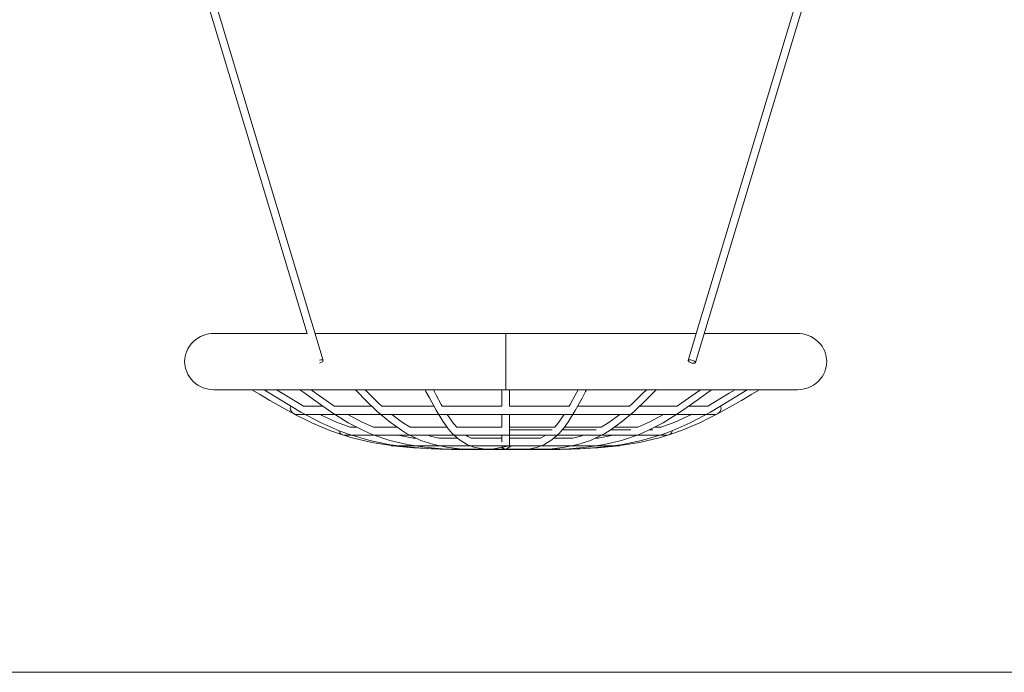
# Model space of a CAD drawing. Units: inches. Extents: x 7 to 118, y -95 to -7.
# Drawn here: x 81 to 101, y -34 to -20 of the extents above; entities that cross this region are included whole.
import ezdxf

# ---------------------------------------------------------------- set-up
doc = ezdxf.new("R2010")
doc.units = ezdxf.units.IN
doc.header["$MEASUREMENT"] = 0
doc.layers.add('Ebene 1', color=7, linetype='Continuous')

# ---------------------------------------------------------------- blocks, each defined once
blk = doc.blocks.new('block 4')
at = {"layer": 'Ebene 1', "lineweight": 0}
for points in [[(83.174, -15.573), (86.698, -27.273)], [(97.795, -15.615), (94.27, -27.317)], [(94.283, -26.725), (97.643, -15.573)], [(86.368, -26.725), (83.032, -15.652)], [(86.368, -26.725), (86.211, -26.725), (84.473, -26.725)], [(90.408, -26.725), (86.533, -26.725)], [(90.408, -26.725), (94.283, -26.725)], [(90.408, -26.725), (90.408, -27.296)], [(94.117, -27.275), (94.283, -26.725)], [(94.448, -26.725), (94.605, -26.725), (96.344, -26.725)], [(86.699, -27.275), (86.68, -27.302), (86.623, -27.325)], [(90.408, -27.868), (90.408, -27.296)], [(94.117, -27.275), (94.137, -27.302), (94.193, -27.325)], [(94.193, -27.267), (94.25, -27.29), (94.27, -27.317)], [(90.408, -27.868), (86.211, -27.868), (84.473, -27.868)], [(86.103, -28.361), (86.038, -28.327), (85.613, -28.085), (85.4, -27.96), (85.245, -27.868)], [(90.4, -29.086), (90.192, -29.077), (90.295, -29.086), (90.133, -29.086), (89.719, -29.085), (89.303, -29.081), (88.889, -29.067), (88.474, -29.038), (88.059, -28.985), (87.644, -28.901), (87.229, -28.778), (87.021, -28.701), (86.658, -28.542), (86.242, -28.323), (85.828, -28.075), (85.621, -27.945), (85.496, -27.868)], [(85.745, -27.868), (85.861, -27.94), (86.177, -28.13), (86.298, -28.199)], [(90.328, -29.086), (90.312, -29.086), (90.174, -29.086), (89.821, -29.085), (89.468, -29.081), (89.115, -29.067), (88.76, -29.038), (88.406, -28.984), (88.051, -28.9), (87.695, -28.776), (87.517, -28.699), (87.206, -28.538), (86.851, -28.318), (86.497, -28.069), (86.321, -27.94), (86.222, -27.868)], [(86.449, -27.868), (86.556, -27.945), (86.823, -28.135), (86.845, -28.15), (86.919, -28.199)], [(92.049, -27.868), (92.028, -27.907), (91.96, -28.037), (91.824, -28.288), (91.686, -28.511), (91.588, -28.647), (91.564, -28.677), (91.493, -28.757), (91.348, -28.887), (91.201, -28.978), (91.196, -28.981), (91.055, -29.036), (90.91, -29.067), (90.768, -29.081), (90.63, -29.085), (90.494, -29.086), (90.444, -29.086), (90.409, -29.086), (90.349, -29.083), (90.338, -29.086), (90.238, -29.086), (89.981, -29.085), (89.724, -29.081), (89.466, -29.067), (89.206, -29.037), (88.944, -28.983), (88.681, -28.897), (88.418, -28.772), (88.392, -28.757), (88.286, -28.693), (88.057, -28.53), (87.797, -28.308), (87.539, -28.058), (87.411, -27.929), (87.35, -27.868)], [(87.548, -27.868), (87.637, -27.956), (87.831, -28.145), (87.889, -28.199)], [(90.408, -29.086), (90.37, -29.077), (90.333, -29.033), (90.329, -29.01), (90.371, -29.086), (90.319, -29.086), (90.183, -29.085), (90.045, -29.08), (89.904, -29.066), (89.759, -29.035), (89.62, -28.981), (89.612, -28.977), (89.466, -28.885), (89.322, -28.755), (89.251, -28.675), (89.24, -28.662), (89.229, -28.647), (89.129, -28.509), (88.991, -28.286), (88.855, -28.035), (88.787, -27.906), (88.767, -27.868)], [(88.938, -27.868), (88.996, -27.979), (89.097, -28.167), (89.115, -28.199)], [(90.329, -28.199), (90.329, -28.009), (90.329, -27.883), (90.329, -27.868)], [(96.344, -27.868), (94.605, -27.868), (90.408, -27.868)], [(93.466, -27.867), (93.406, -27.929), (93.278, -28.058), (93.019, -28.308), (92.759, -28.53), (92.53, -28.693), (92.424, -28.757), (92.398, -28.772), (92.136, -28.897), (91.873, -28.983), (91.611, -29.037), (91.35, -29.067), (91.092, -29.081), (90.835, -29.085), (90.578, -29.086), (90.478, -29.086), (90.457, -29.086)], [(90.487, -27.867), (90.487, -27.883), (90.487, -28.009), (90.487, -28.199)], [(94.595, -27.867), (94.496, -27.94), (94.32, -28.069), (93.965, -28.318), (93.61, -28.538), (93.3, -28.699), (93.122, -28.776), (92.766, -28.9), (92.411, -28.984), (92.056, -29.038), (91.702, -29.067), (91.348, -29.081), (90.995, -29.085), (90.642, -29.086), (90.504, -29.086), (90.489, -29.086)], [(95.321, -27.867), (95.196, -27.945), (94.989, -28.075), (94.574, -28.323), (94.159, -28.542), (93.795, -28.701), (93.588, -28.778), (93.172, -28.901), (92.757, -28.985), (92.342, -29.038), (91.927, -29.067), (91.513, -29.081), (91.098, -29.085), (90.683, -29.086), (90.521, -29.086), (90.512, -29.086)], [(91.701, -28.199), (91.718, -28.17), (91.82, -27.981), (91.879, -27.867)], [(92.929, -28.199), (92.986, -28.145), (93.179, -27.956), (93.269, -27.867)], [(95.571, -27.868), (95.416, -27.96), (95.203, -28.085), (94.778, -28.327), (94.354, -28.54), (93.982, -28.696), (93.726, -28.786)], [(93.897, -28.199), (93.971, -28.15), (93.993, -28.135), (94.261, -27.945), (94.368, -27.868)], [(94.518, -28.199), (94.639, -28.13), (94.955, -27.94), (95.072, -27.867)], [(86.026, -28.244), (86.031, -28.219), (86.043, -28.206)], [(86.298, -28.199), (86.331, -28.199), (86.476, -28.199), (86.679, -28.199)], [(86.919, -28.199), (87.086, -28.199), (87.621, -28.199), (87.682, -28.199)], [(87.889, -28.199), (88.241, -28.199), (88.808, -28.199), (88.943, -28.199)], [(89.115, -28.199), (89.656, -28.199), (90.031, -28.199), (90.329, -28.199)], [(90.488, -28.199), (90.749, -28.199), (91.422, -28.199), (91.702, -28.199)], [(91.874, -28.199), (92.38, -28.199), (92.929, -28.199)], [(93.134, -28.199), (93.479, -28.199), (93.897, -28.199)], [(94.139, -28.199), (94.277, -28.199), (94.518, -28.199)], [(94.773, -28.206), (94.786, -28.219), (94.79, -28.244)], [(86.143, -28.373), (86.133, -28.372), (86.103, -28.361), (86.074, -28.34), (86.049, -28.311), (86.032, -28.278), (86.026, -28.244)], [(87.091, -28.786), (86.834, -28.696), (86.463, -28.54), (86.108, -28.364)], [(86.177, -28.373), (86.146, -28.373), (86.144, -28.373), (86.144, -28.373)], [(86.209, -28.373), (86.177, -28.373)], [(90.408, -28.373), (90.037, -28.373), (89.669, -28.373), (88.836, -28.373), (88.279, -28.373), (87.671, -28.373), (87.145, -28.373), (86.782, -28.373), (86.546, -28.373), (86.403, -28.373), (86.291, -28.373), (86.209, -28.373)], [(86.628, -28.373), (86.967, -28.526), (87.246, -28.631)], [(86.628, -28.373), (86.967, -28.526), (87.245, -28.631)], [(87.199, -28.373), (87.491, -28.528), (87.722, -28.631)], [(88.09, -28.373), (88.311, -28.535), (88.467, -28.631)], [(89.22, -28.373), (89.348, -28.554), (89.413, -28.631)], [(90.329, -28.631), (90.329, -28.62), (90.329, -28.464), (90.329, -28.373)], [(94.674, -28.373), (94.67, -28.373), (94.66, -28.373), (94.621, -28.373), (94.465, -28.373), (94.209, -28.373), (93.859, -28.373), (93.424, -28.373), (92.915, -28.373), (92.344, -28.373), (91.832, -28.373), (91.404, -28.373), (90.743, -28.373), (90.408, -28.373)], [(90.487, -28.373), (90.487, -28.464), (90.487, -28.62), (90.487, -28.685), (90.487, -28.864), (90.487, -28.933), (90.487, -28.933), (90.487, -29.006), (90.487, -29.009)], [(91.404, -28.631), (91.467, -28.556), (91.597, -28.373)], [(92.35, -28.631), (92.506, -28.535), (92.726, -28.373)], [(93.095, -28.631), (93.325, -28.528), (93.618, -28.373)], [(93.572, -28.631), (93.85, -28.526), (94.189, -28.373)], [(94.708, -28.364), (94.683, -28.372), (94.674, -28.373)], [(94.79, -28.244), (94.784, -28.278), (94.767, -28.311), (94.743, -28.34), (94.714, -28.361)], [(87.245, -28.631), (87.377, -28.631)], [(87.722, -28.631), (87.853, -28.631), (88.193, -28.631)], [(88.467, -28.631), (88.74, -28.631), (89.177, -28.631), (89.216, -28.631)], [(89.413, -28.631), (89.545, -28.631), (90.117, -28.631), (90.329, -28.631)], [(90.487, -28.631), (91.188, -28.631), (91.404, -28.631)], [(91.601, -28.631), (91.924, -28.631), (92.35, -28.631)], [(92.623, -28.631), (92.77, -28.631), (93.095, -28.631)], [(93.44, -28.631), (93.572, -28.631)], [(87.119, -28.791), (87.118, -28.791), (87.093, -28.787), (87.063, -28.771), (87.038, -28.747), (87.021, -28.717), (87.016, -28.699)], [(88.081, -29.005), (87.684, -28.94), (87.259, -28.837), (87.097, -28.788)], [(87.17, -28.791), (87.14, -28.791), (87.12, -28.791), (87.12, -28.791)], [(90.408, -28.791), (90.122, -28.791), (89.838, -28.791), (89.196, -28.791), (88.766, -28.791), (88.297, -28.791), (87.891, -28.791), (87.611, -28.791), (87.429, -28.791), (87.232, -28.791), (87.17, -28.791)], [(88.222, -28.791), (88.292, -28.808), (88.525, -28.853)], [(88.827, -28.791), (88.882, -28.809), (89.045, -28.853)], [(89.595, -28.791), (89.636, -28.817), (89.704, -28.853)], [(90.329, -28.934), (90.329, -28.933), (90.329, -28.864), (90.329, -28.791)], [(93.8, -28.699), (93.795, -28.717), (93.778, -28.747), (93.753, -28.771), (93.723, -28.787), (93.698, -28.791), (93.695, -28.791), (93.687, -28.791), (93.657, -28.791), (93.537, -28.791), (93.339, -28.791), (93.069, -28.791), (92.734, -28.791), (92.342, -28.791), (91.901, -28.791), (91.506, -28.791), (91.177, -28.791), (90.408, -28.791)], [(91.352, -28.685), (91.2, -28.685), (90.487, -28.685)], [(91.113, -28.852), (91.18, -28.818), (91.222, -28.791)], [(92.246, -28.685), (91.949, -28.685), (91.557, -28.685)], [(91.772, -28.852), (91.934, -28.809), (91.99, -28.791)], [(92.291, -28.853), (92.524, -28.808), (92.594, -28.791)], [(92.95, -28.685), (92.808, -28.685), (92.542, -28.685)], [(93.719, -28.788), (93.557, -28.837), (93.132, -28.94), (92.736, -29.005)], [(93.402, -28.685), (93.329, -28.685)], [(89.078, -29.077), (88.959, -29.073), (88.534, -29.051), (88.109, -29.009), (88.086, -29.006)], [(88.151, -29.006), (88.109, -29.006), (88.095, -29.006), (88.095, -29.006)], [(90.408, -29.006), (89.829, -29.006), (89.582, -29.006), (89.287, -29.006), (88.963, -29.006), (88.68, -29.006), (88.482, -29.006), (88.35, -29.006), (88.151, -29.006)], [(88.525, -28.853), (88.578, -28.853)], [(88.698, -28.903), (88.698, -28.903)], [(89.045, -28.853), (89.276, -28.853), (89.424, -28.853)], [(89.531, -28.931), (89.531, -28.931)], [(90.638, -29.008), (90.487, -29.008), (90.094, -29.084), (89.983, -29.084), (89.758, -29.084), (89.687, -29.084), (89.609, -29.084), (89.547, -29.078), (89.535, -29.072)], [(89.704, -28.853), (89.824, -28.853), (90.329, -28.853)], [(89.957, -29.01), (89.957, -29.01)], [(90.329, -29.009), (90.329, -29.009)], [(90.329, -29.01), (90.329, -29.01)], [(92.784, -28.98), (92.764, -28.995), (92.734, -29.005), (92.723, -29.006), (92.72, -29.006), (92.715, -29.006), (92.694, -29.006), (92.609, -29.006), (92.47, -29.006), (92.28, -29.006), (92.045, -29.006), (91.768, -29.006), (91.459, -29.006), (91.181, -29.006), (90.948, -29.006), (90.408, -29.006)], [(90.517, -29.006), (90.517, -29.009), (90.41, -29.086), (90.408, -29.086)], [(92.723, -29.007), (92.708, -29.009), (92.283, -29.051), (91.858, -29.073), (91.433, -29.082), (91.008, -29.086), (90.41, -29.086)], [(90.487, -28.853), (90.591, -28.853), (90.953, -28.853), (91.113, -28.853)], [(90.496, -29.007), (90.496, -29.007)], [(90.638, -29.006), (90.638, -29.006)], [(91.392, -28.853), (91.469, -28.853), (91.772, -28.853)], [(92.239, -28.853), (92.291, -28.853)], [(90.378, -29.086), (89.809, -29.086), (89.384, -29.082), (89.081, -29.077)], [(89.11, -29.077), (89.11, -29.077)], [(91.741, -29.077), (91.737, -29.077), (91.701, -29.077), (91.629, -29.077), (91.524, -29.077), (91.389, -29.077), (91.227, -29.077), (91.043, -29.077), (90.876, -29.077), (90.736, -29.077), (90.408, -29.077), (90.031, -29.077), (89.872, -29.077), (89.684, -29.077), (89.485, -29.077), (89.344, -29.077), (89.25, -29.077), (89.139, -29.077)], [(90.408, -29.086), (90.393, -29.084), (90.378, -29.08), (90.352, -29.064), (90.342, -29.052), (90.338, -29.046), (90.338, -29.045)], [(90.338, -29.045), (90.408, -29.086)], [(90.407, -29.086), (90.361, -29.086)], [(90.408, -29.086), (90.446, -29.076)], [(90.468, -29.077), (90.411, -29.086), (90.408, -29.086)], [(91.208, -29.084), (91.178, -29.084), (91.027, -29.084), (90.808, -29.084), (90.703, -29.084), (90.408, -29.084)], [(90.468, -29.083), (90.412, -29.086), (90.501, -29.083)], [(90.489, -29.086), (90.489, -29.086)], [(90.525, -29.075), (90.523, -29.076), (90.52, -29.076), (90.525, -29.075)], [(91.248, -29.084), (91.248, -29.084)], [(91.741, -29.077), (91.741, -29.077)], [(91.763, -29.074), (91.763, -29.074)]]:
    blk.add_lwpolyline(points, dxfattribs=at)
for points, knots in [([(84.473, -26.725), (84.333, -26.723), (84.168, -26.779), (84.052, -26.892), (83.935, -27.004), (83.877, -27.163), (83.879, -27.296)], [0, 0, 0, 0, 1, 1, 1, 2, 2, 2, 2]), ([(96.344, -26.725), (96.483, -26.723), (96.648, -26.779), (96.764, -26.892), (96.882, -27.004), (96.939, -27.163), (96.938, -27.296)], [0, 0, 0, 0, 1, 1, 1, 2, 2, 2, 2]), ([(83.879, -27.296), (83.877, -27.43), (83.935, -27.588), (84.052, -27.7), (84.168, -27.814), (84.333, -27.869), (84.473, -27.868)], [0, 0, 0, 0, 1, 1, 1, 2, 2, 2, 2]), ([(96.938, -27.296), (96.939, -27.43), (96.882, -27.588), (96.764, -27.7), (96.648, -27.814), (96.483, -27.869), (96.344, -27.868)], [0, 0, 0, 0, 1, 1, 1, 2, 2, 2, 2]), ([(88.094, -29.006), (88.094, -29.006), (88.094, -29.006), (88.09, -29.006), (88.09, -29.006), (88.083, -29.005), (88.083, -29.005), (88.083, -29.005), (88.053, -28.995), (88.053, -28.995), (88.053, -28.995), (88.032, -28.98), (88.032, -28.98)], [0, 0, 0, 0, 1, 1, 1, 2, 2, 2, 3, 3, 3, 4, 4, 4, 4]), ([(90.329, -29.008), (90.329, -29.008), (90.329, -29.006), (90.329, -29.006), (90.329, -29.006), (90.329, -29.008), (90.329, -29.008)], [0, 0, 0, 0, 1, 1, 1, 2, 2, 2, 2]), ([(89.061, -29.074), (89.061, -29.074), (89.078, -29.077), (89.078, -29.077), (89.078, -29.077), (89.061, -29.074), (89.061, -29.074)], [0, 0, 0, 0, 1, 1, 1, 2, 2, 2, 2]), ([(91.268, -29.082), (91.268, -29.082), (91.249, -29.084), (91.249, -29.084), (91.249, -29.084), (91.268, -29.082), (91.268, -29.082)], [0, 0, 0, 0, 1, 1, 1, 2, 2, 2, 2])]:
    blk.add_open_spline(points, degree=3, knots=knots, dxfattribs=at)
for points in [[(86.623, -27.267), (86.658, -27.258), (86.698, -27.262), (86.699, -27.275)], [(94.193, -27.267), (94.158, -27.258), (94.118, -27.262), (94.117, -27.275)], [(94.27, -27.317), (94.268, -27.331), (94.229, -27.335), (94.193, -27.325)]]:
    blk.add_open_spline(points, degree=3, dxfattribs=at)

msp = doc.modelspace()

# ---------------------------------------------------------------- linework, layer by layer
at = {"layer": 'Ebene 1', "lineweight": 0}
msp.add_lwpolyline([(6.69, -33.613), (113.124, -33.613)], dxfattribs=at)

# ---------------------------------------------------------------- block references
at = {"layer": 'Ebene 1'}
msp.add_blockref('block 4', (0, 0), dxfattribs=at)

doc.saveas('drawing.dxf')
